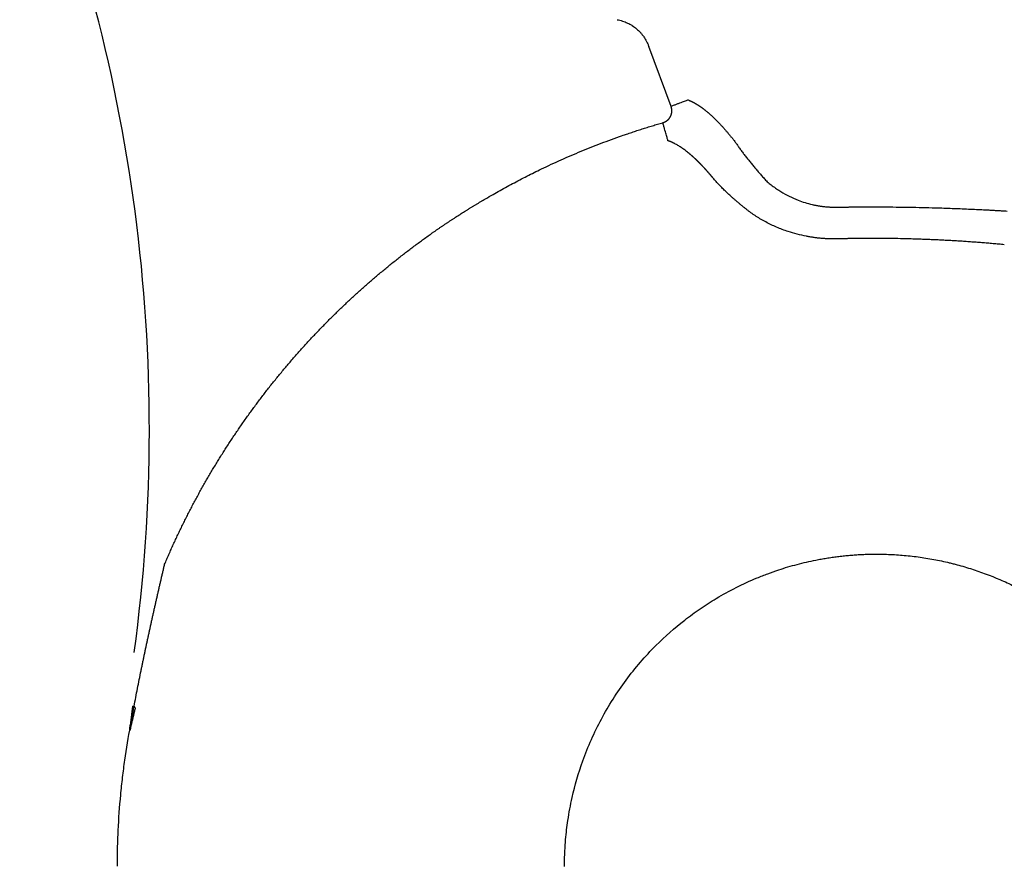
# Model space of a CAD drawing. Units: inches. Extents: x 2.57 to 7.93, y 1.72 to 4.71.
# Drawn here: x 2.59 to 2.87, y 2.07 to 2.31 of the extents above; entities that cross this region are included whole.
import ezdxf

# ---------------------------------------------------------------- set-up
doc = ezdxf.new("R2010")
doc.units = ezdxf.units.IN
doc.header["$MEASUREMENT"] = 0
doc.layers.add('Toilet', color=7, linetype='Continuous')

msp = doc.modelspace()

# ---------------------------------------------------------------- linework, layer by layer
at = {"layer": 'Toilet', "color": 7, "linetype": 'Continuous', "lineweight": 25}
for p, q in [((2.777021988829119, 2.289053413165052), (2.770481450139639, 2.306635616939703)), ((2.619040318052625, 2.113274613246312), (2.619482626764174, 2.113214435266737))]:
    msp.add_line(p, q, dxfattribs=at)
for centre, radius, start, end in [((2.13740536258871, 2.194554081353366), 0.48655242613003, 352.2522400000038, 22.80640399999536), ((2.804556543020409, 2.088034354355627), 0.1872253735748356, 172.2522399999971, 174.2721730000021), ((2.612802719378859, 2.108493070047345), 0.005616761207245068, 349.3592350000084, 353.9100010000036)]:
    msp.add_arc(centre, radius, start, end, dxfattribs=at)
for centre, major_axis, ratio, start_param, end_param in [((2.614359444064776, 2.113911469715795), (-0.005458775510819345, 0.001322791133056192), 0.234412, 3.257922354654877, 3.555157952136794), ((2.612677229699966, 2.107280574188776), (0.005588717933116791, -0.0005605696417679543), 0.8394170000000002, 6.18745652311278, 6.283185307179552)]:
    msp.add_ellipse(centre, major_axis=major_axis, ratio=ratio, start_param=start_param, end_param=end_param, dxfattribs=at)
for points, degree, knots in [([(2.761247740135556, 2.314478663649743), (2.761770532073626, 2.314376155426592), (2.762282712370852, 2.314244647371734), (2.763285173264172, 2.313921783057866), (2.763775457784732, 2.313730437523777), (2.764493344867931, 2.313395486175576), (2.764729710582901, 2.313275828584617), (2.765079656565488, 2.313083764093297), (2.765195640482214, 2.313017573946596), (2.765424313182479, 2.312881944753918), (2.765537210873233, 2.312812396345718), (2.766094551642782, 2.312456040215895), (2.76694064632489, 2.311830854283622), (2.76774343107866, 2.311050669062962), (2.768139277789885, 2.310602491058423), (2.768226517785934, 2.31050202107417), (2.768269808228768, 2.310451310367389), (2.768398353672331, 2.310298142452825), (2.76848210910945, 2.310194863061469), (2.768727686218175, 2.309881603942952), (2.76888382335602, 2.309668206078768), (2.769330396077117, 2.309014880777201), (2.769599056698064, 2.30856185995203), (2.769960824882148, 2.307857541281393), (2.770074527343907, 2.307618627245849), (2.770234904605569, 2.307254137056468), (2.770286691530123, 2.307131558207881), (2.770386775145901, 2.306884643025634), (2.770435004868076, 2.306760477665978), (2.770481452927954, 2.306635616420634)], 3, [0, 0, 0, 0, 0.1249999999999641, 0.1249999999999641, 0.2499999999999285, 0.2499999999999285, 0.3124999999999026, 0.3124999999999026, 0.3437499999998864, 0.3437499999998864, 0.3749999999998703, 0.3749999999998703, 0.4999999999998161, 0.6249999999997621, 0.6406249999997641, 0.6406249999997641, 0.6562499999997662, 0.6562499999997662, 0.6874999999997743, 0.6874999999997743, 0.7499999999998136, 0.7499999999998136, 0.8749999999998956, 0.8749999999998956, 0.9374999999999366, 0.9374999999999366, 0.9687499999999682, 0.9687499999999682, 1, 1, 1, 1]), ([(2.782129268954339, 2.290953312756062), (2.782058762662282, 2.290927084553386), (2.781964820804569, 2.290892138366146), (2.781732635976388, 2.290805766064408), (2.781594395922269, 2.290754341034789), (2.78127740244239, 2.290636420080578), (2.781098652998225, 2.290569925637131), (2.78070553884729, 2.290423687942241), (2.780491179078224, 2.290343946527614), (2.780032718509791, 2.290173400093289), (2.779788623468912, 2.290082597215735), (2.779277381714747, 2.2898924162836), (2.779010241422907, 2.289793040617783), (2.778460230312079, 2.289588437560838), (2.778177366401515, 2.289483212739623), (2.777603660332044, 2.289269795204428), (2.77731282537917, 2.289161605171074), (2.777021986773219, 2.289053413778784)], 3, [0, 0, 0, 0, 0.125, 0.125, 0.25, 0.25, 0.375, 0.375, 0.5, 0.5, 0.625, 0.625, 0.75, 0.75, 0.875, 0.875, 1, 1, 1, 1]), ([(2.782129257641943, 2.290953342658582), (2.782180391766523, 2.290927138364518), (2.782282760058697, 2.290874678508153), (2.782389912113027, 2.290819759239143), (2.782443540499245, 2.290792272768746)], 3, [0, 0, 0, 0, 0.4995113574246722, 1, 1, 1, 1]), ([(2.782443540499245, 2.290792272768743), (2.783922532179839, 2.290172823384395), (2.785545252501674, 2.28905257521905), (2.787158011212581, 2.287939204071396), (2.788891254132772, 2.286345542080739), (2.790610903748684, 2.284764378703006), (2.792426186723843, 2.282731048037321), (2.794251939584615, 2.280685989867009), (2.796149394095801, 2.278211211572891)], 2, [0, 0, 0, 0.25, 0.25, 0.5, 0.5, 0.75, 0.75, 1, 1, 1]), ([(2.628439624684803, 2.154828180843702), (2.633378471735623, 2.166472215559597), (2.639569213314948, 2.177481296298047), (2.645728921414333, 2.188435189773086), (2.653063534431589, 2.19864292494081), (2.660444358214427, 2.208914972602718), (2.668925925505471, 2.218306470173305), (2.677382800485618, 2.227670626361121), (2.686829843010506, 2.23604378416994), (2.696229474616385, 2.244374920456607), (2.706480978135758, 2.251610122515682), (2.711621564694884, 2.255238193499332), (2.716962051833432, 2.258578803646689), (2.722331748904868, 2.261937685347868), (2.738985819233499, 2.271104000260582), (2.76241369167142, 2.280782953923594), (2.774588479329338, 2.284283718491445)], 2, [0, 0, 0, 0.125, 0.125, 0.25, 0.25, 0.375, 0.375, 0.5, 0.5, 0.625, 0.625, 0.6875, 0.6875, 0.75, 0.875, 1, 1, 1]), ([(2.776106830732842, 2.279003525894356), (2.776088534245605, 2.279067156598707), (2.776062891416415, 2.279156336082308), (2.7759976525508, 2.279383220889048), (2.77595805742522, 2.279520923044532), (2.775866057615415, 2.279840875865168), (2.775813654215654, 2.280023122063298), (2.77569755161274, 2.280426898498989), (2.77563385403055, 2.280648423099225), (2.77549700318775, 2.281124356834897), (2.775423851837782, 2.281378759325583), (2.77527020678735, 2.281913099204841), (2.775189715232007, 2.282193029133227), (2.775023715241353, 2.282770336470606), (2.774938209123647, 2.283067705819525), (2.774764650431525, 2.283671300470528), (2.774676600280252, 2.283977517345525), (2.774588548899649, 2.284283738495829)], 3, [0, 0, 0, 0, 0.125, 0.125, 0.25, 0.25, 0.375, 0.375, 0.5, 0.5, 0.625, 0.625, 0.75, 0.75, 0.875, 0.875, 1, 1, 1, 1]), ([(2.776477375988537, 2.278867210633873), (2.776413946097948, 2.2788905477972), (2.776287220881433, 2.278937172614743), (2.776166872930467, 2.278981410780254), (2.776106762851423, 2.2790035063756)], 3, [0, 0, 0, 0, 0.5005309308859279, 1, 1, 1, 1]), ([(2.789336375908439, 2.26806045618524), (2.789311592807695, 2.268090354888059), (2.789262036448542, 2.26815014041976), (2.789187777260374, 2.268239396060416), (2.789113592088524, 2.268328319853781), (2.789039485188346, 2.268416883133552), (2.788965455325927, 2.268505094038341), (2.788891502736822, 2.268592950845065), (2.788817627262575, 2.268680454465903), (2.78874382884978, 2.268767605101576), (2.788670107416479, 2.268854403137531), (2.788596462887964, 2.268940848903864), (2.788522895187226, 2.269026942739549), (2.788449404237538, 2.269112684975167), (2.788375989961795, 2.26919807593746), (2.788302652282728, 2.269283115948042), (2.788229391122878, 2.269367805323684), (2.788156206404629, 2.269452144376164), (2.788083098050232, 2.269536133412245), (2.78801006598182, 2.269619772733618), (2.787937110121458, 2.269703062636848), (2.787864230391149, 2.269786003413332), (2.78779142671285, 2.269868595349242), (2.787718699008511, 2.269950838725479), (2.787646047200092, 2.270032733817629), (2.787573471209602, 2.270114280895914), (2.78750097095909, 2.270195480225138), (2.787428546370703, 2.270276332064651), (2.78735619736669, 2.2703568366683), (2.787283923869428, 2.27043699428438), (2.787211725801452, 2.2705168051556), (2.78713960308547, 2.270596269519026), (2.787067555644393, 2.270675387606046), (2.786995583401359, 2.270754159642329), (2.786923686279743, 2.27083258584778), (2.786851864203192, 2.270910666436495), (2.78678011709565, 2.270988401616728), (2.786708444881375, 2.27106579159085), (2.786636847484951, 2.271142836555299), (2.786565324831333, 2.27121953670056), (2.786493876845857, 2.271295892211105), (2.786422503454253, 2.271371903265376), (2.786351204582685, 2.271447570035732), (2.786279980157773, 2.271522892688422), (2.786208830106583, 2.271597871383545), (2.786137754356696, 2.271672506275019), (2.786066752836195, 2.271746797510536), (2.7859958254737, 2.271820745231546), (2.785924972198392, 2.271894349573204), (2.785854192939277, 2.271967610665118), (2.785783487622266, 2.272040528634349), (2.785712856190217, 2.272113103615172), (2.785642298582999, 2.272185335738995), (2.785571814740465, 2.272257225131245), (2.785501404603233, 2.272328771910568), (2.785431068112719, 2.272399976188796), (2.785360805211123, 2.27247083807092), (2.785290615841481, 2.272541357655062), (2.785220499947664, 2.272611535032446), (2.785150457474426, 2.272681370287366), (2.785080488367384, 2.272750863497164), (2.785010592573084, 2.272820014732199), (2.784940770038987, 2.272888824055828), (2.784871020713498, 2.27295729152437), (2.784801344546002, 2.273025417187091), (2.784731741486856, 2.273093201086174), (2.78466221148744, 2.273160643256696), (2.784592754500145, 2.273227743726609), (2.784523370478408, 2.273294502516713), (2.784454059376754, 2.273360919640635), (2.784384821150768, 2.273426995104812), (2.784315655757148, 2.273492728908466), (2.784246563153709, 2.273558121043585), (2.784177543305153, 2.273623171489501), (2.784108596205922, 2.273687880191532), (2.784039721901825, 2.273752247063318), (2.783970920468307, 2.273816271986244), (2.783902191987407, 2.27387995483122), (2.783833536542101, 2.273943295464055), (2.783764954216245, 2.274006293745437), (2.783696445094655, 2.274068949530929), (2.783628009263069, 2.274131262670969), (2.783559646808181, 2.274193233010843), (2.783491357817649, 2.274254860390692), (2.783423142380125, 2.274316144645502), (2.783355000585209, 2.274377085605092), (2.783286932523536, 2.274437683094115), (2.783218938286734, 2.274497936932047), (2.783151017967453, 2.274557846933186), (2.78308317165938, 2.274617412906635), (2.783015399457225, 2.274676634656338), (2.782947701456853, 2.274735511980952), (2.782880077754768, 2.274794044674283), (2.782812528450109, 2.274852232523661), (2.782745053637357, 2.274910075315972), (2.782677653433496, 2.274967572815163), (2.782610327876655, 2.27502472484618), (2.782242290171415, 2.275335603982315), (2.781578472751991, 2.275874612327033), (2.780632552169768, 2.276582938045633), (2.779703171240247, 2.277217340276976), (2.778792827672434, 2.277775522635296), (2.778159041806213, 2.278117895712231), (2.777786001700664, 2.278303265836179), (2.777664816318927, 2.278362182078509), (2.777544077173905, 2.278419573445279), (2.777423782650146, 2.278475440421152), (2.777303931453584, 2.278529783170427), (2.777184522333985, 2.278582601456002), (2.777065553828682, 2.278633895741906), (2.776947025568061, 2.278683662870244), (2.776828933310894, 2.278731912262347), (2.776711287505505, 2.278778605426301), (2.776594043987513, 2.278823881813268), (2.776516269318511, 2.27885276620925), (2.776477375988537, 2.278867210633873)], 3, [0, 0, 0, 0, 0.0052450780036629, 0.0104880729830581, 0.0157290152787711, 0.0209679352521854, 0.0262048632843528, 0.031439829774945, 0.0366728651411857, 0.0419039998167482, 0.0471332642506835, 0.0523606889063921, 0.0575863042604913, 0.0628101408018184, 0.0680322290302821, 0.0732525994558826, 0.07847128259759499, 0.0836883089823229, 0.0889037091438514, 0.0941175136217553, 0.0993297529603911, 0.1045404577078299, 0.1097496584147526, 0.1149573856334822, 0.1201636699168629, 0.1253685418172653, 0.1305720318855215, 0.1357741706698513, 0.1409749887148665, 0.1461745165605046, 0.1513727847409863, 0.1565698237837826, 0.1617656642085976, 0.1669603365262807, 0.1721538712378556, 0.1773462988334276, 0.1825376497912185, 0.1877279545764648, 0.1929172436404439, 0.1981055474194272, 0.2032928963336437, 0.2084793207862695, 0.2136648511623994, 0.2188495178280455, 0.2240333511290737, 0.2292163813902107, 0.2343986389140308, 0.2395801539799497, 0.2447609568431405, 0.2499410777336268, 0.2551205470180317, 0.260299395686753, 0.2654776548636948, 0.2706553556422899, 0.2758325290844719, 0.281009206219604, 0.2861854180434877, 0.2913611955173013, 0.2965365695665784, 0.3017115710801642, 0.3068862309092147, 0.3120605798661143, 0.3172346487235039, 0.3224084682132232, 0.3275820690252711, 0.3327554818068315, 0.3379287371611841, 0.3431018656467294, 0.3482748977759342, 0.3534478640143471, 0.3586207947795403, 0.363793720440109, 0.3689666713146397, 0.3741396776707063, 0.3793127684345599, 0.3844859673247356, 0.3896592967237802, 0.3948327789673802, 0.4000064363435649, 0.4051802910919268, 0.4103543654028149, 0.4155286814165456, 0.4207032612225812, 0.4258781268587868, 0.4310533003105871, 0.4362288035102004, 0.4414046583358511, 0.4465808866109728, 0.4517575101034079, 0.4569345505246334, 0.4621120295289957, 0.4672899687128623, 0.4724683896139099, 0.4776473137102736, 0.4828267624198307, 0.488006757099363, 0.4931873190437953, 0.4983684694854358, 0.5730704788344266, 0.6480717297579465, 0.7233895674396109, 0.7988174935666064, 0.8742456344266041, 0.8847203164530755, 0.8951946748571795, 0.9056690767138332, 0.9161438867143078, 0.9266194671202492, 0.9370961777180146, 0.9475743757729852, 0.9580544159840262, 0.9685366504381278, 0.9790214285650944, 0.9895090970923645, 1, 1, 1, 1]), ([(2.796149394095787, 2.27821121157293), (2.796253040099128, 2.278055249415126), (2.796460112099852, 2.277743656155243), (2.796781480410587, 2.277274546273788), (2.797109896158001, 2.276804807256966), (2.797445898883137, 2.276334240596727), (2.797789010710891, 2.275862856981463), (2.798139048574043, 2.275390618989836), (2.798495772948109, 2.274917509711994), (2.798858981214905, 2.274443514313304), (2.799228482099483, 2.273968624642696), (2.799604102079245, 2.273492838528307), (2.799985682515795, 2.273016157458438), (2.800373078895841, 2.272538599815283), (2.800766148827292, 2.272060158452233), (2.80116474726835, 2.271580799628081), (2.80156873701171, 2.271100504421446), (2.801977989337776, 2.270619255157323), (2.802392385169685, 2.270137037829173), (2.802811811797532, 2.269653841551213), (2.803236173637656, 2.26916965782747), (2.803665351095727, 2.268684483674227), (2.804099353247448, 2.268198309486034), (2.804537746045366, 2.26771116415811), (2.8048335753377, 2.267385904698173), (2.804981584899376, 2.267223170610152)], 3, [0, 0, 0, 0, 0.0438132694166739, 0.0875335378527989, 0.1311715245079911, 0.1747376153759967, 0.2182418675356493, 0.2616940142515111, 0.3051034708494812, 0.3484793413298333, 0.3918304256783329, 0.4351652278341431, 0.4784919642722678, 0.5218185326250766, 0.5651516492877237, 0.6084969264530291, 0.6518597870697751, 0.6952455085234003, 0.738659225957932, 0.7821059357598071, 0.8255904991920684, 0.8691176461681763, 0.9126919791538024, 0.9563179771861624, 1, 1, 1, 1]), ([(2.799121752414767, 2.258889681619973), (2.798906132510975, 2.259062071108725), (2.798475377074732, 2.259406462828252), (2.797841297079051, 2.259922524966846), (2.797217324510943, 2.260437488464461), (2.796604469848467, 2.260951408267012), (2.796002751369095, 2.261464323678396), (2.795412456602836, 2.261976264665274), (2.794833805454613, 2.26248724965363), (2.794267040394375, 2.262997285706894), (2.793712399664345, 2.263506370400166), (2.793170111159094, 2.264014504447851), (2.792640639980411, 2.264521848770159), (2.792124448617972, 2.265028556146389), (2.791621993349478, 2.265534763697146), (2.79113377836519, 2.2660405827477), (2.790660166078368, 2.266546121186614), (2.79020208878993, 2.267051395146219), (2.789758383617822, 2.267556654945935), (2.789477214243768, 2.267892320565192), (2.789336375908426, 2.268060456185252)], 3, [0, 0, 0, 0, 0.0559183891146387, 0.1117111624363943, 0.1673909763971101, 0.2229709975059091, 0.2784648996598775, 0.3338868596545121, 0.3892515507989563, 0.4445741345496399, 0.4998702500878364, 0.5551568842548651, 0.6104553212791629, 0.6657889518055615, 0.7211824438261069, 0.7766617429316995, 0.8322540649674454, 0.8879878806825259, 0.9438928920466818, 1, 1, 1, 1]), ([(2.804981584899376, 2.267223170610151), (2.80516660108757, 2.267062263283455), (2.805536198311064, 2.266740827079593), (2.806114053765274, 2.266269636992182), (2.806707964302659, 2.265807925512767), (2.807319732741659, 2.26535664829147), (2.807949125443734, 2.264915913841101), (2.808596246133058, 2.264486331211515), (2.809810451330944, 2.263723005823166), (2.811666580043593, 2.262694694157228), (2.814052939958399, 2.261637593471958), (2.816326403063472, 2.260841884098279), (2.817877641089079, 2.260419964562127), (2.818876231858116, 2.260194814777311), (2.819298151050642, 2.260106039311479), (2.819721188637405, 2.260023378442785), (2.82014542345261, 2.259946836038054), (2.820570883205666, 2.259876421060349), (2.82099755649823, 2.259812154879791), (2.821425421717199, 2.259754068955032), (2.821854471779775, 2.259702199105658), (2.822284714257703, 2.259656586235145), (2.822716168953513, 2.2596172753733), (2.82314885221834, 2.259584321286325), (2.82358276852467, 2.259557758686834), (2.824017911739373, 2.259537640890702), (2.824454279559146, 2.259523974760021), (2.82489187622531, 2.259516978977907), (2.825330722672832, 2.259516110138838), (2.825623679338308, 2.259521171294328), (2.825770358503995, 2.259523705341687)], 3, [0, 0, 0, 0, 0.0359406146012482, 0.0717966978823112, 0.1075980792683088, 0.1433754447593987, 0.1791732346987455, 0.2150405919425902, 0.2509506071682425, 0.3760473979117372, 0.5004356232881556, 0.5941302513785679, 0.6882648311162416, 0.7066457862033808, 0.7249884195347465, 0.7433021414460255, 0.7615966445127654, 0.7798781123986189, 0.7981502048644941, 0.8164171308195466, 0.8346837268755559, 0.8529554517751186, 0.8712383774721159, 0.8895389201567953, 0.9078621632816458, 0.9262128354914504, 0.9445961249166376, 0.9630176588413442, 0.9814834766180972, 1, 1, 1, 1]), ([(2.825770358503998, 2.259523705341693), (2.825937548683364, 2.259526411822467), (2.826271927362316, 2.259531824756821), (2.826773506201465, 2.259539435932632), (2.827275089515489, 2.259546674853445), (2.827776678282366, 2.259553504944082), (2.828278272236076, 2.259559935893014), (2.828779871444028, 2.259565965011638), (2.829281475884361, 2.259571592946763), (2.82978308555923, 2.259576819470447), (2.830284700464442, 2.259581644608042), (2.830786320597598, 2.259586068335885), (2.831287945955884, 2.259590090662237), (2.831789576536711, 2.259593711605635), (2.832291212337492, 2.259596931200272), (2.832792853355742, 2.259599749495953), (2.833294499589035, 2.25960216655267), (2.833796151035014, 2.259604182462139), (2.834297807691367, 2.259605797266936), (2.834799469555981, 2.259607011262217), (2.835301136626251, 2.259607823869549), (2.835802808901812, 2.259608237839752), (2.836304486374228, 2.259608243567395), (2.836806169065489, 2.259607877630553), (2.837140625844011, 2.259607295422795), (2.837307855064589, 2.259607004317469)], 3, [0, 0, 0, 0, 0.04347986104345, 0.0869592852391982, 0.1304383144478768, 0.1739169904833862, 0.2173953551129247, 0.2608734500567841, 0.3043513169882833, 0.3478289975336798, 0.3913065332720342, 0.4347839657351398, 0.4782613364074171, 0.5217386867257563, 0.5652160580795379, 0.6086934918104097, 0.6521710292122308, 0.6956487115310102, 0.7391265799647344, 0.7826046756633853, 0.8260830397286841, 0.8695617132141054, 0.9130407371248094, 0.9565201524174092, 1, 1, 1, 1]), ([(2.837307855064589, 2.259607004317468), (2.838586872143781, 2.259602242648731), (2.84114462358388, 2.259592720363796), (2.84498066753455, 2.259548927221956), (2.848815638740166, 2.25948361354218), (2.852649535067732, 2.259394777787585), (2.856801755193905, 2.259273852438), (2.861272043046677, 2.259113780485016), (2.86586040371315, 2.258915738920472), (2.869250377581867, 2.258746188136551), (2.871509859922389, 2.258623684490803), (2.872838919489858, 2.258549464810796), (2.874234310452555, 2.258469445245861), (2.875164353950233, 2.258414207717595), (2.875629419596147, 2.258386586346309)], 3, [0, 0, 0, 0, 0.1000330718123251, 0.2000440319747164, 0.3000383599355704, 0.4000215193216256, 0.4999989628628331, 0.6249711043713257, 0.7499540266268591, 0.8593320917314553, 0.8905873450062629, 0.92705589907675, 0.9635245066532104, 1, 1, 1, 1]), ([(2.825987143420939, 2.250223031647313), (2.825812594680797, 2.250219126354677), (2.825463838079492, 2.250211323396111), (2.824941149472637, 2.250207592099057), (2.824419484048925, 2.250209697582264), (2.823898828532101, 2.250218190851008), (2.823379182233999, 2.250232900837409), (2.82286054212065, 2.250253848770674), (2.822342906895055, 2.250281003672083), (2.821826276447138, 2.250314347989843), (2.821310652141823, 2.250353857634187), (2.820796036840814, 2.250399508419607), (2.82028243460713, 2.250451275377099), (2.81976985057547, 2.250509133095344), (2.819258290801416, 2.250573055019286), (2.818747762160452, 2.250643015929588), (2.818238256984547, 2.250718985013691), (2.817729755039026, 2.250800972803065), (2.817222212134778, 2.250889016893085), (2.815969406704626, 2.251121785461297), (2.813993733652064, 2.251568082914728), (2.811062494158346, 2.252431863568517), (2.807957920987821, 2.253604498230152), (2.805559085113858, 2.254756647992679), (2.804027699253687, 2.255596508872293), (2.803275068607729, 2.256031071017075), (2.802539183284291, 2.256478144190421), (2.801820518546707, 2.256937195131473), (2.801118857451984, 2.257407850489083), (2.800434742798456, 2.257890244185523), (2.799766532579437, 2.25838337686483), (2.7993368509665, 2.258720778440975), (2.799121752414758, 2.25888968161998)], 3, [0, 0, 0, 0, 0.017462134558331, 0.0348901670409605, 0.0522876137820306, 0.0696579664200141, 0.0870046906874295, 0.1043312252193455, 0.1216409803824324, 0.1389373312053263, 0.1562235771179262, 0.1735029622662403, 0.1907786935840479, 0.2080539399533614, 0.2253318313070731, 0.2426154577664537, 0.2599079542558598, 0.2772137141086055, 0.2945381583879802, 0.3118867903422439, 0.4059330231043957, 0.4996909704034059, 0.6240811683850102, 0.7490948885928671, 0.7805132033836005, 0.8119120480059685, 0.8432535827121375, 0.8745578670359037, 0.9058577038941896, 0.9371805450447632, 0.9685525901610657, 1, 1, 1, 1]), ([(2.837282571330381, 2.250354470196074), (2.837152725016488, 2.250354765295763), (2.8368930316127, 2.250355355496906), (2.836503490032536, 2.250355758273829), (2.836113947013787, 2.250355807553407), (2.835724403881132, 2.250355468492441), (2.835334861859838, 2.250354750281887), (2.834945321771881, 2.250353650370388), (2.834555783946763, 2.2503521693619), (2.834166248694098, 2.250350307023582), (2.833776716322534, 2.250348063355554), (2.833387187139254, 2.250345438304238), (2.832997661450254, 2.250342431839118), (2.832608139560323, 2.250339043932149), (2.832218621773144, 2.250335274563227), (2.831829108391389, 2.25033112371869), (2.831439599716745, 2.250326591391685), (2.831050096050044, 2.250321677582035), (2.830660597691291, 2.250316382296213), (2.830271104939765, 2.250310705547414), (2.829881618094095, 2.25030464735512), (2.82949213745227, 2.250298207746568), (2.829102663311948, 2.250291386751183), (2.828713195969743, 2.250284184421171), (2.828323735724052, 2.250276600754549), (2.827934282865068, 2.250268635982279), (2.827544837712273, 2.250260289496472), (2.827155400474872, 2.250251563850358), (2.826765971773074, 2.250242449829821), (2.826376550692894, 2.25023298216784), (2.826116946281853, 2.250226348498644), (2.825987143420944, 2.2502230316473)], 3, [0, 0, 0, 0, 0.0344813781342019, 0.0689629623419045, 0.1034447138901606, 0.1379265466957266, 0.1724083434641703, 0.206890114602977, 0.2413718751449206, 0.2758536402819046, 0.3103354253581387, 0.3448172458630653, 0.3792991174245341, 0.4137810558019955, 0.4482630768794318, 0.4827451966586717, 0.5172274312523784, 0.5517097968774213, 0.5861923098479027, 0.6206749865684558, 0.6551578435273071, 0.6896408972897029, 0.724124164491134, 0.7586076618303605, 0.7930914060631267, 0.8275754139949808, 0.8620597024749784, 0.8965442883887615, 0.9310291886519764, 0.9655144202037692, 1, 1, 1, 1]), ([(2.874785005759191, 2.248525220943117), (2.874235078101128, 2.24857546357298), (2.873135299846981, 2.248675941792149), (2.871484838183724, 2.24882021028129), (2.869833990544794, 2.248959284548327), (2.868182720016528, 2.249092407895127), (2.866531041103624, 2.249219371878552), (2.864878946632442, 2.249339784587396), (2.863226437151175, 2.249453427382055), (2.861573515112994, 2.249560360331417), (2.85992017168366, 2.249660592329858), (2.858266398571774, 2.249754139898779), (2.856612190399919, 2.249841009995246), (2.854957551021999, 2.249921208364544), (2.853302489530576, 2.24999471312348), (2.851647017901735, 2.250061492954018), (2.849991144938562, 2.250121526850641), (2.848334877941824, 2.250174776238089), (2.846187250097982, 2.250235058898258), (2.843547660659814, 2.250293066697635), (2.840415651973984, 2.250339344003587), (2.838327061582586, 2.250349427504104), (2.837282571330384, 2.250354470196074)], 3, [0, 0, 0, 0, 0.0441523842760718, 0.0882985814287083, 0.1324361182880663, 0.1765658037961944, 0.2206883228681161, 0.2648040710491053, 0.3089136843636791, 0.3530184563388384, 0.3971197011977818, 0.4412186891744187, 0.4853166458395051, 0.5294145711219811, 0.57351295276029, 0.6176124946162885, 0.661713938768426, 0.7058180482388601, 0.7499256035342838, 0.8332535875935825, 0.9166112211057952, 1, 1, 1, 1]), ([(2.745751798642671, 2.066265994365573), (2.745751878950485, 2.06633664310789), (2.745752093569438, 2.066525448639699), (2.745754485299617, 2.066997255066794), (2.745763212202569, 2.067869514668526), (2.74579324622985, 2.06918795325522), (2.745879718685178, 2.071349432395745), (2.74612255346256, 2.074911211765811), (2.746738470227091, 2.080142096963216), (2.74818572376007, 2.087896104662068), (2.751121080353801, 2.097979238549063), (2.756303680666692, 2.109646125950801), (2.76352998059267, 2.121040618584209), (2.771877510765505, 2.130703974640393), (2.779463307904051, 2.137405974489801), (2.785514421051301, 2.141830627115159), (2.790549824606847, 2.145057026396016), (2.796111159770948, 2.148114578422119), (2.801209191666499, 2.150449934187984), (2.805397375576844, 2.152095742282635), (2.808415559570315, 2.153154399280095), (2.811285435336453, 2.154052595870982), (2.813991009127609, 2.154808644549308), (2.816711066423764, 2.155479401100692), (2.818800028265987, 2.155927183935693), (2.820246548839033, 2.156207576256231), (2.821045563920143, 2.156355119074988), (2.821845794000735, 2.156495566912628), (2.82264724482036, 2.156628927019744), (2.823449920303848, 2.156755204648004), (2.824253832582302, 2.156874404968381), (2.825058984103978, 2.156986529756229), (2.825865319695579, 2.157091575217343), (2.826672795570266, 2.157189522977452), (2.827481400709948, 2.157280351783209), (2.828291199172834, 2.157364049120702), (2.829102238667186, 2.157440597517492), (2.829914540150656, 2.157509974813711), (2.830728102179691, 2.157572155876834), (2.83154291908629, 2.157627115135526), (2.832358985529024, 2.15767482550221), (2.833176296479386, 2.157715263907985), (2.833994847205806, 2.157748390566344), (2.834814633264686, 2.157774226434719), (2.835635650461378, 2.157792563549473), (2.83645790641037, 2.157804048252395), (2.837006496707516, 2.157805435135153), (2.837280990419167, 2.157806129078517)], 3, [0, 0, 0, 0, 0.0014746623145805, 0.0039409675730135, 0.0098481937529106, 0.0196821933152246, 0.0314668315373491, 0.0549987551553122, 0.09418389219761301, 0.1413337993890897, 0.2195070975038506, 0.312817176055401, 0.4068391917734067, 0.5001234087502382, 0.5783950404187703, 0.6175660022869014, 0.6565089072465989, 0.7031453382260691, 0.7499185437319991, 0.7734410097318445, 0.7970560956377399, 0.8166640403782525, 0.8362002777229098, 0.8556840016334637, 0.8751322119340302, 0.8807861728143678, 0.8864392392554094, 0.8920918880178751, 0.897744596076754, 0.9033978407461132, 0.9090521060552164, 0.9147080205367769, 0.9203658532402058, 0.9260248769277046, 0.9316859161562332, 0.9373499196055336, 0.9430177472219232, 0.948689882592502, 0.9543667194415152, 0.9600486572131358, 0.9657361009856092, 0.9714294613808544, 0.977129154469283, 0.9828356016700992, 0.9885492296470856, 0.9942704702001076, 1, 1, 1, 1]), ([(2.837280990419126, 2.157806129078517), (2.837671312646171, 2.157806099677718), (2.838061638281356, 2.157803568560578), (2.838842228470041, 2.157793512837475), (2.839232397397571, 2.157785988658092), (2.84040168615373, 2.157755985161573), (2.841179921093479, 2.15772608034499), (2.84351078643889, 2.157606913263563), (2.845059569319501, 2.157488136606135), (2.848146910949493, 2.157172153906299), (2.849685477272064, 2.156975005957881), (2.852752426824276, 2.156502595481241), (2.854280805203996, 2.156227295749264), (2.856565634019813, 2.155754982114896), (2.857325956155419, 2.155587668047634), (2.858464502177569, 2.155321836815195), (2.858843694577063, 2.155230749119913), (2.859411997318304, 2.155090390556722), (2.859601340832668, 2.155042985074398), (2.859979408117237, 2.154947047735764), (2.861678433867739, 2.154510129329814), (2.863357082332108, 2.154026672375044), (2.867786065787929, 2.152629171177108), (2.870675385338929, 2.151552853952192), (2.874916027441127, 2.149725210426933), (2.876314028784683, 2.149080491220544), (2.8790788605159, 2.147719863197739), (2.880445679261826, 2.147003927793421), (2.883147752371455, 2.145499968850317), (2.884483021015421, 2.144711977925408), (2.886132037177318, 2.143681153329322), (2.886625235574291, 2.143368465449598), (2.887116160426018, 2.143050585146533), (2.887442936726571, 2.142837507186304), (2.88760611539244, 2.142730359992786), (2.88841985112169, 2.14219230819673), (2.889064389365116, 2.141754169103206), (2.892255042637622, 2.139525240441824), (2.894705082496168, 2.137619797432365), (2.89822883862598, 2.134581071332651), (2.899378176353637, 2.133538032789336), (2.901064126314506, 2.131928059247775), (2.901619824006143, 2.131383900305837), (2.902443530305338, 2.130555918825742), (2.902716428684882, 2.130277931605723), (2.903123345830509, 2.12985805037555), (2.903258606013499, 2.129717637837877), (2.903460956561923, 2.129506374937246), (2.903528317644327, 2.12943584764043), (2.903662829406216, 2.129294541957782), (2.903729929631284, 2.129223703361031), (2.90379698187094, 2.129152807499841)], 3, [0, 0, 0, 0, 0.0156250000000009, 0.0156250000000009, 0.0312500000000017, 0.0312500000000017, 0.0625000000000056, 0.0625000000000056, 0.1250000000000112, 0.1250000000000112, 0.1875000000000168, 0.1875000000000168, 0.2500000000000223, 0.2500000000000223, 0.2812500000000251, 0.2812500000000251, 0.2968750000000268, 0.2968750000000268, 0.3046875000000266, 0.3046875000000266, 0.3125000000000264, 0.3750000000000213, 0.3750000000000213, 0.5000000000000129, 0.5000000000000129, 0.5625000000000092, 0.5625000000000092, 0.6250000000000057, 0.6250000000000057, 0.6875000000000021, 0.6875000000000021, 0.7031250000000004, 0.7109375000000002, 0.7109375000000002, 0.71875, 0.71875, 0.7500000000000004, 0.7500000000000004, 0.8749999999999973, 0.8749999999999973, 0.9374999999999958, 0.9374999999999958, 0.9687499999999949, 0.9687499999999949, 0.9843749999999952, 0.9843749999999952, 0.992187499999997, 0.992187499999997, 0.9960937499999986, 0.9960937499999986, 1, 1, 1, 1]), ([(2.619482626358202, 2.11321443697155), (2.619647209954739, 2.114083043242547), (2.619976369625671, 2.11582021608569), (2.620483952673295, 2.118422948812243), (2.621000759080021, 2.121024484851668), (2.621424636059283, 2.123116835635411), (2.621749503691344, 2.124700828572045), (2.621971738760939, 2.125776694597605), (2.622195524247959, 2.126852508330725), (2.62242084086488, 2.127928279293966), (2.622647662963478, 2.129004017549011), (2.622875959670961, 2.130079733359429), (2.623105694449225, 2.131155437196731), (2.623336824690179, 2.132231139762813), (2.623569302757781, 2.133306851585036), (2.623803071176701, 2.134382584066855), (2.624038081093971, 2.135458343791548), (2.624274311762756, 2.136534127598747), (2.624511733666532, 2.137609933455809), (2.624750314746688, 2.138685758885547), (2.624990018120677, 2.139761601505022), (2.625230801954747, 2.140837458888627), (2.625472618994842, 2.141913328532294), (2.625715415169954, 2.142989208023525), (2.625959132282039, 2.144065094992655), (2.626203697623319, 2.145140998584472), (2.626449088594516, 2.146216929576254), (2.62669530523655, 2.147292906947207), (2.626942335069945, 2.148368957192956), (2.627190157929638, 2.149445106920608), (2.62743874306133, 2.150521383060924), (2.62768804480161, 2.1515978134306), (2.627938012482526, 2.152674423979338), (2.62818854434158, 2.153751248929531), (2.628355923731307, 2.154469171345377), (2.628439624684803, 2.154828180843702)], 3, [0, 0, 0, 0, 0.0625097767001506, 0.1250166964484, 0.1875200863161787, 0.2500227275990493, 0.2758864861116975, 0.3017506413055995, 0.3276151053813924, 0.3534797893976122, 0.3793446029747705, 0.4052094539912335, 0.431074248270973, 0.456938889263421, 0.4828032777158067, 0.5086673110762037, 0.5345308681410457, 0.5603938030115224, 0.5862559693241136, 0.6121172224327811, 0.6379774193637571, 0.6638364187438821, 0.6896940807010761, 0.7155502667363893, 0.7414048395666811, 0.7672577164597755, 0.7931094399717258, 0.8189609650635958, 0.8448132676339167, 0.8706673384897049, 0.8965241838944058, 0.9223848260234404, 0.9482503033226288, 0.9741216707647796, 1, 1, 1, 1]), ([(2.619817317700019, 2.112746136381076), (2.619776179304191, 2.112574899923843), (2.619693902353871, 2.112232426348963), (2.619571886676245, 2.111720248219394), (2.619450912148063, 2.111209685699807), (2.619331135573107, 2.110701263520899), (2.61921259216113, 2.110195410241964), (2.61905626368398, 2.109525798568501), (2.61886376882646, 2.108698346286812), (2.618656338350946, 2.107808134863979), (2.618473235235347, 2.107036406280072), (2.618341532182545, 2.106505792872189), (2.618249879975758, 2.106177585639468), (2.618205992900794, 2.106058158572214), (2.61818710487391, 2.106049804509586), (2.618182020174689, 2.106088956706216), (2.61818468192208, 2.106164267864289), (2.61819181719336, 2.106237554473433), (2.618195382090878, 2.106274169654702)], 3, [0, 0, 0, 0, 0.0624252590775479, 0.1248507589130462, 0.1872609881283539, 0.2496339540858199, 0.3119485713886211, 0.3741911792053094, 0.4985038723581279, 0.6229784281779661, 0.7170184618040393, 0.8110503010837921, 0.8582508210043868, 0.9053509858228608, 0.928931212359155, 0.9526288602675969, 0.9763326085278526, 1, 1, 1, 1]), ([(2.618265946625491, 2.106720006622722), (2.618262987962015, 2.106689537977297), (2.618257081651759, 2.106628714137635), (2.618251528115707, 2.106552514405482), (2.618250943347998, 2.106502517350521), (2.618260718002215, 2.106497880483193), (2.618289518884978, 2.106618578513611), (2.618332794846702, 2.106837140034198), (2.618384569118133, 2.107117717515788), (2.618456143519447, 2.107519287289706), (2.618541679323504, 2.108007001596285), (2.618660944701276, 2.108691048029491), (2.618802126024332, 2.109496479727454), (2.61896672263202, 2.110421947755551), (2.619134717929361, 2.111351004686005), (2.619306312988575, 2.112282029600353), (2.619423853365818, 2.112903624629641), (2.619482626358207, 2.113214436971551)], 3, [0, 0, 0, 0, 0.0156439968867851, 0.0312297427426288, 0.046997815118061, 0.0626843841453752, 0.0939832325481053, 0.1252446548518714, 0.1722538966047202, 0.2191897934837603, 0.2974512125021884, 0.3755934571814418, 0.500383179003656, 0.6251845803796797, 0.7500773842642047, 0.8750327305835208, 1, 1, 1, 1]), ([(2.618322895104416, 2.107455932507637), (2.617701374069399, 2.104147882790259), (2.617151125583115, 2.100806196802346), (2.616436764512625, 2.095745476286346), (2.616217152075612, 2.094050605325497), (2.615815578186066, 2.090644892943687), (2.61563360393628, 2.088933840944955), (2.615145783692799, 2.083778009995066), (2.614898032226143, 2.08031054977369), (2.614649404360868, 2.07507175531528), (2.614571436812819, 2.072881092000177), (2.614526408089311, 2.070681663758657), (2.614514889575648, 2.070021324972964), (2.61451138152123, 2.069801110589719), (2.614505031977096, 2.069360581183447), (2.614502194450518, 2.069140565017012), (2.61449463639181, 2.068480640883374), (2.614490870681796, 2.068040865096656), (2.61448689469616, 2.067378854246587), (2.614485848039418, 2.067157790903182), (2.614484862982418, 2.066880683623866), (2.614484682196759, 2.066825247808977), (2.614484352057774, 2.066714187299773), (2.614484202424629, 2.066658434118288), (2.614483946029322, 2.066548376581893), (2.614483839203775, 2.066494085772476), (2.614483721275672, 2.066414870821985), (2.614483672910668, 2.066375812734124), (2.614483642890697, 2.066337685931696), (2.614483627302132, 2.066312474620144), (2.614483621762814, 2.066299875814408), (2.614483618545048, 2.066287693691998)], 3, [0, 0, 0, 0, 0.250000000000003, 0.250000000000003, 0.3750000000000026, 0.3750000000000026, 0.5000000000000021, 0.5000000000000021, 0.7500000000000012, 0.7500000000000012, 0.8749999999999989, 0.9062499999999972, 0.9062499999999972, 0.9218749999999984, 0.9218749999999984, 0.9374999999999996, 0.9374999999999996, 0.9687500000000018, 0.9687500000000018, 0.9843750000000028, 0.9843750000000028, 0.9882812500000032, 0.9882812500000032, 0.9921875000000034, 0.9921875000000034, 0.9960937500000036, 0.9960937500000036, 0.9980468750000038, 0.999023437500002, 0.999023437500002, 1, 1, 1, 1]), ([(2.618195382090878, 2.106274169654703), (2.618200323017811, 2.106321232853953), (2.618210189020765, 2.106415208269826), (2.618224294142267, 2.106548282733371), (2.618237774814488, 2.106674734519665), (2.618250529822222, 2.106793653600141), (2.618262507792247, 2.106904732484589), (2.618273629675253, 2.10700739835523), (2.61828382352997, 2.107101116639702), (2.618293005496748, 2.107185234293684), (2.618301117017443, 2.107259189902385), (2.618308081541331, 2.107322317956513), (2.618314237380817, 2.107377829020319), (2.618319070130745, 2.107421367820411), (2.618322300934261, 2.107450537866875), (2.618322696812815, 2.107454132161494), (2.618322895104416, 2.107455932507637)], 3, [0, 0, 0, 0, 0.0685475866886816, 0.1368752670626008, 0.205044685903626, 0.2731289387877694, 0.3411977766488593, 0.4093110537608995, 0.4775426231584929, 0.5459680107694305, 0.614503074369838, 0.6829643243960467, 0.751182901821703, 0.8341242960116165, 0.9169145227499116, 1, 1, 1, 1]), ([(2.618265946625491, 2.106720006622722), (2.618274607548638, 2.106805992257456), (2.618291893597984, 2.106977608134895), (2.618310585460915, 2.107160003976713), (2.618323592169529, 2.107286115035827), (2.6183318239186, 2.107365569274607), (2.618339602941651, 2.107440356062825), (2.618346901122608, 2.107510254665908), (2.61835369267378, 2.107575074089576), (2.618359948479636, 2.107634588252472), (2.618365643066846, 2.107688604725949), (2.61837074727168, 2.107736893627606), (2.618375231502456, 2.107779218503659), (2.618379067499172, 2.107815352123191), (2.618382226967205, 2.107845063003631), (2.618384701739499, 2.10786830365572), (2.618386465691874, 2.107884852277017), (2.618387575508115, 2.107895256805749), (2.61838771265136, 2.107896542100389), (2.61838778136045, 2.107897186036028)], 3, [0, 0, 0, 0, 0.1251797686536276, 0.249842149813469, 0.2996605762566957, 0.3494841537913107, 0.3993351635833087, 0.449239616594967, 0.4992273472706557, 0.5493169910351006, 0.5994702186621059, 0.6496365054796105, 0.6997685867378381, 0.7498229362162016, 0.7997790471977948, 0.8496950959311084, 0.8996500511607247, 0.9497244394717456, 1, 1, 1, 1])]:
    msp.add_open_spline(points, degree=degree, knots=knots, dxfattribs=at)
msp.add_open_spline([(2.774588548899644, 2.284283738495835), (2.774952902282855, 2.284388505323298), (2.775625187845407, 2.284734052122268), (2.776213701473043, 2.285206894067308), (2.776692496029469, 2.285790409832306), (2.777038062268137, 2.286462544927465), (2.777233645079807, 2.287191591633766), (2.777272383932197, 2.287947128341391), (2.777154912203916, 2.288696084864327), (2.777021987516153, 2.289053411781608)], degree=2, dxfattribs=at)

doc.saveas('drawing.dxf')
